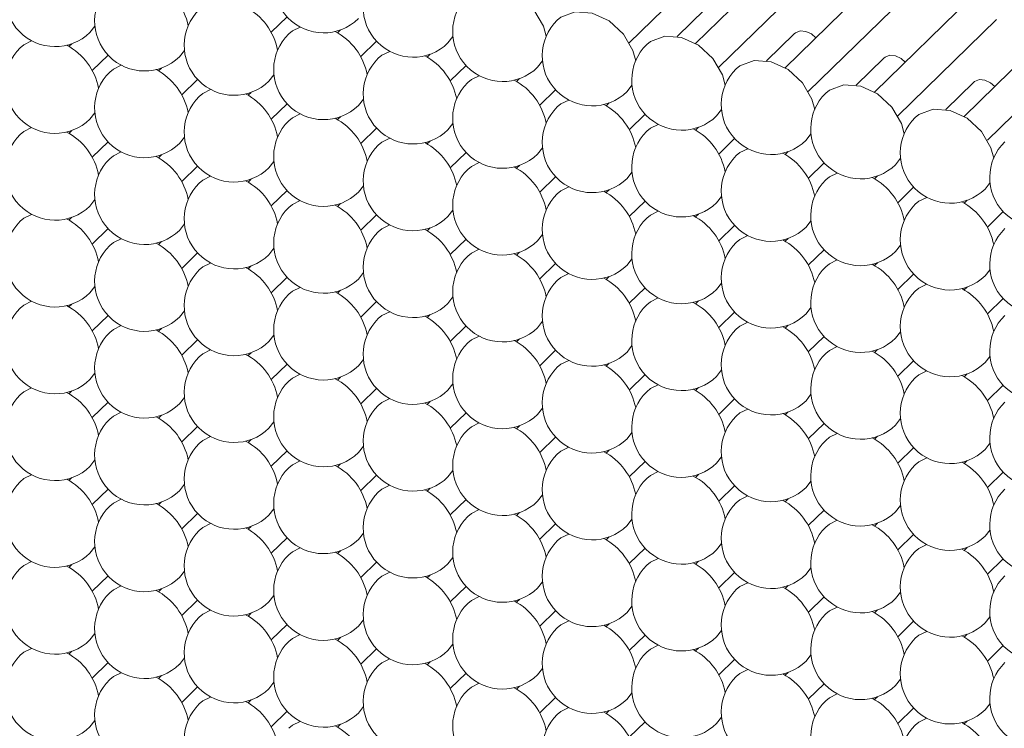
# Model space of a CAD drawing. Units: millimetres. Extents: x 75 to 608, y -392 to 549.
# Drawn here: x 337 to 337, y 15 to 15 of the extents above; entities that cross this region are included whole.
import ezdxf

# ---------------------------------------------------------------- set-up
doc = ezdxf.new("R2010")
doc.units = ezdxf.units.MM
doc.header["$LTSCALE"] = 0.01
doc.layers.add('2', color=3, linetype='Continuous', lineweight=0)

msp = doc.modelspace()

# ---------------------------------------------------------------- linework, layer by layer
at = {"layer": '2'}
for p, q in [((336.8468659086177, 15.14657184090397), (336.8839450363677, 15.18276220630398)), ((336.9088219410677, 15.18257407345398), (336.8717428133177, 15.14638370805397)), ((336.8804738060677, 15.13743793450398), (336.9175529338178, 15.17362829995398)), ((336.9424298384678, 15.17344016705397), (336.9053507107177, 15.13724980165397)), ((336.9140816828677, 15.12830403375396), (336.9511608106677, 15.16449439915397)), ((336.9760377359177, 15.16430626065397), (336.9389586081677, 15.12811589525397)), ((336.8752140642177, 15.15913481000398), (336.8648276385177, 15.14899734005397)), ((336.7124343549677, 15.15053556970398), (336.7183571611678, 15.15631641010397)), ((336.9476895803177, 15.11917012735397), (336.9847687080677, 15.15536049275397)), ((337.0096456127677, 15.15517235985396), (336.9725664849677, 15.11898199445397)), ((336.6443592235677, 15.15049715035397), (336.6462150891177, 15.15290112975397)), ((336.7384347324677, 15.15144269705397), (336.7373112647678, 15.15034615815397)), ((336.9088219410677, 15.15000090920397), (336.8984355153177, 15.13986343930397)), ((336.6376110691177, 15.14627252135396), (336.6364876014677, 15.14517598245398)), ((336.7460422472177, 15.14140166470398), (336.7519650534177, 15.14718250515398)), ((336.7787907746678, 15.14653342230397), (336.7806466460178, 15.14893867735397)), ((336.9812974571677, 15.11003622655397), (337.0183765849177, 15.14622659195398)), ((336.6779671132678, 15.14136324610396), (336.6798229769178, 15.14376722595397)), ((336.6452185786677, 15.13623021320397), (336.6511413848677, 15.14201105360397)), ((336.7720426195677, 15.14230879345398), (336.7709191519177, 15.14121225455396)), ((336.8123986721178, 15.13739951590397), (336.8142545228677, 15.13980477655397)), ((336.9424298384678, 15.14086700280397), (336.9320434127677, 15.13072953290397)), ((336.6712189582178, 15.13713861725397), (336.6700954905177, 15.13604207835397)), ((336.7796501343677, 15.13226776110398), (336.7855729405677, 15.13804860155398)), ((336.6788264678177, 15.12709630905397), (336.6847492740177, 15.13287714945398)), ((336.7115750004177, 15.13222934250398), (336.7134308666177, 15.13463332170397)), ((336.8056505170177, 15.13317488705397), (336.8045270493177, 15.13207834815397)), ((336.9760377359177, 15.13173309640398), (336.9656513102177, 15.12159562650398)), ((336.7048268453177, 15.12800471365397), (336.7037033776177, 15.12690817475396)), ((336.8132580215178, 15.12313385755397), (336.8191808276678, 15.12891469795397)), ((336.8460065489177, 15.12826561510397), (336.8478624202677, 15.13067087015398)), ((336.7451828875677, 15.12309543890397), (336.7470387589177, 15.12549941670397)), ((336.8392584041677, 15.12404098350397), (336.8381349364677, 15.12294444455397)), ((336.6443592235677, 15.11792398610397), (336.6462150891177, 15.12032924275397)), ((336.7124343549677, 15.11796240545397), (336.7183571611678, 15.12374324585397)), ((336.8796144463677, 15.11913170870397), (336.8814703177177, 15.12153696380398)), ((336.7384347324677, 15.11887081005398), (336.7373112647678, 15.11777427115398)), ((336.8468659086177, 15.11399995395398), (336.8527887148177, 15.11978079435397)), ((336.6376110691177, 15.11369935710397), (336.6364876014677, 15.11260281820397)), ((336.7460422472177, 15.10882850045397), (336.7519650534177, 15.11460934085397)), ((336.7787907746678, 15.11396153530397), (336.7806466460178, 15.11636551310397)), ((336.8728662809677, 15.11490708270397), (336.8717428133177, 15.11381054380398)), ((336.6452185786677, 15.10365832620397), (336.6511413848677, 15.10943916660398)), ((336.6779671132678, 15.10879008180397), (336.6798229769178, 15.11119533900397)), ((336.7720426195677, 15.10973690650397), (336.7709191519177, 15.10864036760397)), ((336.8804738060677, 15.10486604755397), (336.8863966122677, 15.11064688795398)), ((336.9132223232177, 15.10999780790397), (336.9150781945677, 15.11240306300397)), ((336.7796501343677, 15.09969459685396), (336.7855729405677, 15.10547543730397)), ((336.8123986721178, 15.10482762890398), (336.8142545228677, 15.10723161230398)), ((336.9064741784177, 15.10577317630397), (336.9053507107177, 15.10467663740397)), ((336.6712189582178, 15.10456545300397), (336.6700954905177, 15.10346891410397)), ((336.7115750004177, 15.09965617825397), (336.7134308666177, 15.10206143470397)), ((336.9468302206177, 15.10086390150397), (336.9486860919677, 15.10326915660397)), ((336.6788264678177, 15.09452442205396), (336.6847492740177, 15.10030526245397)), ((336.8056505170177, 15.10060300010397), (336.8045270493177, 15.09950646120397)), ((336.8460065489177, 15.09569372810397), (336.8478624202677, 15.09809770590397)), ((336.9140816828677, 15.09573214675397), (336.9200044890678, 15.10151298715397)), ((336.7048268453177, 15.09543154940397), (336.7037033776177, 15.09433501050397)), ((336.8132580215178, 15.09056069325398), (336.8191808276678, 15.09634153370398)), ((336.9400820758177, 15.09663926990397), (336.9389586081677, 15.09554273100397)), ((336.7124343549677, 15.08539051845398), (336.7183571611678, 15.09117135890398)), ((336.7451828875677, 15.09052227465396), (336.7470387589177, 15.09292752970397)), ((336.8392584041677, 15.09146909650397), (336.8381349364677, 15.09037255760397)), ((336.9476895803177, 15.08659824035398), (336.9536123865178, 15.09237908080397)), ((336.9804381180677, 15.09172999515397), (336.9822939688178, 15.09413525580398)), ((336.6443592235677, 15.08535209915397), (336.6462150891177, 15.08775735580397)), ((336.8468659086177, 15.08142678970397), (336.8527887148177, 15.08720763010398)), ((336.8796144463677, 15.08655982175397), (336.8814703177177, 15.08896379950397)), ((336.9736899526678, 15.08750536910397), (336.9725664849677, 15.08640883020396)), ((336.7384347324677, 15.08629764580397), (336.7373112647678, 15.08520110690397)), ((336.7787907746678, 15.08138837105398), (336.7806466460178, 15.08379362610397)), ((336.9812974571677, 15.07746433955397), (336.9872202633677, 15.08324518000397)), ((336.6376110691177, 15.08112747015397), (336.6364876014677, 15.08003093125397)), ((336.7460422472177, 15.07625661345396), (336.7519650534177, 15.08203745390396)), ((336.8728662809677, 15.08233519570398), (336.8717428133177, 15.08123865680398)), ((336.9132223232177, 15.07742592095397), (336.9150781945677, 15.07982989870398)), ((336.6452185786677, 15.07108516195397), (336.6511413848677, 15.07686600235397)), ((336.6779671132678, 15.07621819485396), (336.6798229769178, 15.07862345200397)), ((336.7720426195677, 15.07716374220398), (336.7709191519177, 15.07606720330396)), ((336.8804738060677, 15.07229288330397), (336.8863966122677, 15.07807372370397)), ((336.7796501343677, 15.06712270990397), (336.7855729405677, 15.07290355030398)), ((336.8123986721178, 15.07225446465397), (336.8142545228677, 15.07465972530397)), ((336.9064741784177, 15.07320128930397), (336.9053507107177, 15.07210475040397)), ((336.6712189582178, 15.07199356600397), (336.6700954905177, 15.07089702710397)), ((336.7115750004177, 15.06708429125398), (336.7134308666177, 15.06948954770397)), ((336.9140816828677, 15.06315898250396), (336.9200044890678, 15.06893982290397)), ((336.9468302206177, 15.06829201455398), (336.9486860919677, 15.07069599235398)), ((336.6788264678177, 15.06195125780397), (336.6847492740177, 15.06773209820398)), ((336.8056505170177, 15.06802983585398), (336.8045270493177, 15.06693329695396)), ((336.8460065489177, 15.06312056385397), (336.8478624202677, 15.06552581895397)), ((336.7048268453177, 15.06285966245397), (336.7037033776177, 15.06176312350397)), ((336.8132580215178, 15.05798880630397), (336.8191808276678, 15.06376964670397)), ((336.9400820758177, 15.06406738290397), (336.9389586081677, 15.06297084400397)), ((336.9804381180677, 15.05915810815397), (336.9822939688178, 15.06156209155397)), ((336.7124343549677, 15.05281735420397), (336.7183571611678, 15.05859819460397)), ((336.7451828875677, 15.05795038765397), (336.7470387589177, 15.06035564275398)), ((336.8392584041677, 15.05889593225398), (336.8381349364677, 15.05779939335397)), ((336.9476895803177, 15.05402507610397), (336.9536123865178, 15.05980591650398)), ((336.6443592235677, 15.05278021215396), (336.6462150891177, 15.05518419150397)), ((336.7384347324677, 15.05372575885397), (336.7373112647678, 15.05262921995397)), ((336.8468659086177, 15.04885490270397), (336.8527887148177, 15.05463574310397)), ((336.8796144463677, 15.05398665745398), (336.8814703177177, 15.05639191255398)), ((336.9736899526678, 15.05493348215397), (336.9725664849677, 15.05383694320398)), ((336.7787907746678, 15.04881648405397), (336.7806466460178, 15.05122173915397)), ((336.9812974571677, 15.04489117530397), (336.9872202633677, 15.05067201570397)), ((336.6376110691177, 15.04855558315397), (336.6364876014677, 15.04745904425397)), ((336.7460422472177, 15.04368344920397), (336.7519650534177, 15.04946428965397)), ((336.8728662809677, 15.04976203145397), (336.8717428133177, 15.04866549255398)), ((336.9132223232177, 15.04485275670397), (336.9150781945677, 15.04725801175397)), ((336.6452185786677, 15.03851327495397), (336.6511413848677, 15.04429411540397)), ((336.6779671132678, 15.04364630785398), (336.6798229769178, 15.04605028775397)), ((336.7720426195677, 15.04459185525397), (336.7709191519177, 15.04349531635397)), ((336.8804738060677, 15.03972099630397), (336.8863966122677, 15.04550183670398)), ((336.6712189582178, 15.03942167905397), (336.6700954905177, 15.03832514015397)), ((336.7796501343677, 15.03454954560397), (336.7855729405677, 15.04033038605397)), ((336.8123986721178, 15.03968257770397), (336.8142545228677, 15.04208783835396)), ((336.9064741784177, 15.04062812505397), (336.9053507107177, 15.03953158615397)), ((336.7115750004177, 15.03451240425397), (336.7134308666177, 15.03691638345397)), ((336.8056505170177, 15.03545794885397), (336.8045270493177, 15.03436140995397)), ((336.9140816828677, 15.03058709550398), (336.9200044890678, 15.03636793595398)), ((336.9468302206177, 15.03571885030397), (336.9486860919677, 15.03812410535397)), ((336.6788264678177, 15.02937937080397), (336.6847492740177, 15.03516021125397)), ((336.8460065489177, 15.03054867690398), (336.8478624202677, 15.03295393195397)), ((336.9400820758177, 15.03149421865398), (336.9389586081677, 15.03039767975397)), ((336.7048268453177, 15.03028777545397), (336.7037033776177, 15.02919123655397)), ((336.7451828875677, 15.02537850070397), (336.7470387589177, 15.02778247845397)), ((336.8132580215178, 15.02541564205397), (336.8191808276678, 15.03119648245398)), ((336.9804381180677, 15.02658494390397), (336.9822939688178, 15.02899020455398)), ((336.7124343549677, 15.02024546725397), (336.7183571611678, 15.02602630765396)), ((336.8392584041677, 15.02632404525397), (336.8381349364677, 15.02522750635397)), ((336.9476895803177, 15.02145318910397), (336.9536123865178, 15.02723402955397)), ((336.6443592235677, 15.02020704790397), (336.6462150891177, 15.02261230455397)), ((336.7384347324677, 15.02115387185397), (336.7373112647678, 15.02005733295397)), ((336.8468659086177, 15.01628173845397), (336.8527887148177, 15.02206257885398)), ((336.8796144463677, 15.02141477050397), (336.8814703177177, 15.02382002555397)), ((336.9736899526678, 15.02236031785397), (336.9725664849677, 15.02126377895397)), ((336.7460422472177, 15.01111156225397), (336.7519650534177, 15.01689240265397)), ((336.7787907746678, 15.01624459710398), (336.7806466460178, 15.01864857490396)), ((336.8728662809677, 15.01719014445398), (336.8717428133177, 15.01609360555398)), ((336.9812974571677, 15.01231928835396), (336.9872202633677, 15.01810012875397)), ((336.6376110691177, 15.01598241890397), (336.6364876014677, 15.01488588000397)), ((336.6779671132678, 15.01107314360397), (336.6798229769178, 15.01347840075397)), ((336.9132223232177, 15.01228086970397), (336.9150781945677, 15.01468612475396)), ((336.6452185786677, 15.00594138800398), (336.6511413848677, 15.01172222840397)), ((336.7720426195677, 15.01201996825397), (336.7709191519177, 15.01092342935397)), ((336.8123986721178, 15.00711069070397), (336.8142545228677, 15.00951467410397)), ((336.8804738060677, 15.00714783205397), (336.8863966122677, 15.01292867245397)), ((336.6712189582178, 15.00684851480398), (336.6700954905177, 15.00575197590398)), ((336.7796501343677, 15.00197765865397), (336.7855729405677, 15.00775849905396)), ((336.9064741784177, 15.00805623805397), (336.9053507107177, 15.00695969915397)), ((336.6788264678177, 14.99680748385397), (336.6847492740177, 15.00258832425398)), ((336.7115750004177, 15.00193924000398), (336.7134308666177, 15.00434449650398)), ((336.8056505170177, 15.00288606185397), (336.8045270493177, 15.00178952295397)), ((336.9140816828677, 14.99801393125396), (336.9200044890678, 15.00379477165397)), ((336.9468302206177, 15.00314696330398), (336.9486860919677, 15.00555221835397)), ((336.8132580215178, 14.99284375505397), (336.8191808276678, 14.99862459545398)), ((336.8460065489177, 14.99797678990397), (336.8478624202677, 15.00038076770397)), ((336.9400820758177, 14.99892233170397), (336.9389586081677, 14.99782579280397)), ((336.7048268453177, 14.99771461120397), (336.7037033776177, 14.99661807230397)), ((336.7451828875677, 14.99280533640398), (336.7470387589177, 14.99521059150398)), ((336.9476895803177, 14.98888002485397), (336.9536123865178, 14.99466086530397)), ((336.9804381180677, 14.99401305690397), (336.9822939688178, 14.99641831760397)), ((336.7124343549677, 14.98767358025397), (336.7183571611678, 14.99345442065398)), ((336.8392584041677, 14.99375215830396), (336.8381349364677, 14.99265561940398)), ((336.8796144463677, 14.98884288350398), (336.8814703177177, 14.99124686130398)), ((336.6443592235677, 14.98763516090396), (336.6462150891177, 14.99003914030398)), ((336.7384347324677, 14.98858070760397), (336.7373112647678, 14.98748416870397)), ((336.8468659086177, 14.98370985145397), (336.8527887148177, 14.98949069190397)), ((336.9736899526678, 14.98978843090397), (336.9725664849677, 14.98869189200397)), ((336.6376110691177, 14.98341053190397), (336.6364876014677, 14.98231399300397)), ((336.7460422472177, 14.97853967525397), (336.7519650534177, 14.98432051565398)), ((336.7787907746678, 14.98367143285397), (336.7806466460178, 14.98607668790397)), ((336.8728662809677, 14.98461825750397), (336.8717428133177, 14.98352171860397)), ((336.9812974571677, 14.97974612405397), (336.9872202633677, 14.98552696450398)), ((336.6779671132678, 14.97850125665397), (336.6798229769178, 14.98090523650397)), ((336.8804738060677, 14.97457594505397), (336.8863966122677, 14.98035678550397)), ((336.9132223232177, 14.97970898270397), (336.9150781945677, 14.98211296050397)), ((336.6452185786677, 14.97336822370397), (336.6511413848677, 14.97914906415397)), ((336.7720426195677, 14.97944680400397), (336.7709191519177, 14.97835026510397)), ((336.8123986721178, 14.97453752645397), (336.8142545228677, 14.97694278710397)), ((336.6712189582178, 14.97427662780397), (336.6700954905177, 14.97318008890397)), ((336.7796501343677, 14.96940577165397), (336.7855729405677, 14.97518661210397)), ((336.9064741784177, 14.97548435110397), (336.9053507107177, 14.97438781220397)), ((336.9468302206177, 14.97057507635397), (336.9486860919677, 14.97297905410397)), ((336.6788264678177, 14.96423431960397), (336.6847492740177, 14.97001516000397)), ((336.7115750004177, 14.96936735305397), (336.7134308666177, 14.97177133220397)), ((336.8056505170177, 14.97031289760397), (336.8045270493177, 14.96921635870397)), ((336.9140816828677, 14.96544204425398), (336.9200044890678, 14.97122288470398)), ((336.7048268453177, 14.96514272420397), (336.7037033776177, 14.96404618530397)), ((336.8132580215178, 14.96027186805397), (336.8191808276678, 14.96605270850397)), ((336.8460065489177, 14.96540362565398), (336.8478624202677, 14.96780888070397)), ((336.9400820758177, 14.96635044470398), (336.9389586081677, 14.96525390580398)), ((336.7451828875677, 14.96023344945397), (336.7470387589177, 14.96263742725397)), ((336.9476895803177, 14.95630813790397), (336.9536123865178, 14.96208897830397)), ((336.9804381180677, 14.96144116995397), (336.9822939688178, 14.96384515330396)), ((336.7124343549677, 14.95510041600397), (336.7183571611678, 14.96088125640397)), ((336.8392584041677, 14.96117899400397), (336.8381349364677, 14.96008245510397)), ((336.8796144463677, 14.95626971925397), (336.8814703177177, 14.95867497430397)), ((336.6443592235677, 14.95506327395397), (336.6462150891177, 14.95746725330397)), ((336.7384347324677, 14.95600882060397), (336.7373112647678, 14.95491228170397)), ((336.8468659086177, 14.95113796450397), (336.8527887148177, 14.95691880490396)), ((336.9736899526678, 14.95721654390397), (336.9725664849677, 14.95612000500397)), ((336.6376110691177, 14.95083864495398), (336.6364876014677, 14.94974210605398)), ((336.7460422472177, 14.94596651100397), (336.7519650534177, 14.95174735140397)), ((336.7787907746678, 14.95109954585398), (336.7806466460178, 14.95350352365396)), ((336.8728662809677, 14.95204509325397), (336.8717428133177, 14.95094855430398)), ((336.9812974571677, 14.94717423710397), (336.9872202633677, 14.95295507750397)), ((336.6452185786677, 14.94079633675398), (336.6511413848677, 14.94657717715397)), ((336.6779671132678, 14.94592936965397), (336.6798229769178, 14.94833334955398)), ((336.7720426195677, 14.94687491700397), (336.7709191519177, 14.94577837810397)), ((336.8804738060677, 14.94200405810398), (336.8863966122677, 14.94778489850397)), ((336.9132223232177, 14.94713581845397), (336.9150781945677, 14.94954107355397)), ((336.8123986721178, 14.94196563945397), (336.8142545228677, 14.94436962285397)), ((336.9064741784177, 14.94291118685398), (336.9053507107177, 14.94181464795398)), ((336.6712189582178, 14.94170474080397), (336.6700954905177, 14.94060820190397)), ((336.7115750004177, 14.93679546605397), (336.7134308666177, 14.93919944525398)), ((336.7796501343677, 14.93683260740397), (336.7855729405677, 14.94261344780396)), ((336.9468302206177, 14.93800191205396), (336.9486860919677, 14.94040716715396)), ((336.6788264678177, 14.93166243260397), (336.6847492740177, 14.93744327300396)), ((336.8056505170177, 14.93774101065397), (336.8045270493177, 14.93664447175397)), ((336.9140816828677, 14.93287015730397), (336.9200044890678, 14.93865099770397)), ((336.7048268453177, 14.93257083725398), (336.7037033776177, 14.93147429835398)), ((336.8132580215178, 14.92769870380397), (336.8191808276678, 14.93347954425397)), ((336.8460065489177, 14.93283173865397), (336.8478624202677, 14.93523571645397)), ((336.9400820758177, 14.93377728045397), (336.9389586081677, 14.93268074155397)), ((336.7124343549677, 14.92252852900397), (336.7183571611678, 14.92830936945397)), ((336.7451828875677, 14.92766156245398), (336.7470387589177, 14.93006554025398)), ((336.8392584041677, 14.92860710705396), (336.8381349364677, 14.92751056815398)), ((336.9476895803177, 14.92373625090397), (336.9536123865178, 14.92951709130396)), ((336.9804381180677, 14.92886800570398), (336.9822939688178, 14.93127326635397)), ((336.6443592235677, 14.92249010970397), (336.6462150891177, 14.92489536630397)), ((336.8468659086177, 14.91856480020397), (336.8527887148177, 14.92434564065397)), ((336.8796144463677, 14.92369783230397), (336.8814703177177, 14.92610181005396)), ((336.9736899526678, 14.92464337965397), (336.9725664849677, 14.92354684075397)), ((336.7384347324677, 14.92343693365397), (336.7373112647678, 14.92234039475397)), ((336.7787907746678, 14.91852765885398), (336.7806466460178, 14.92093163665398)), ((336.6376110691177, 14.91826548070397), (336.6364876014677, 14.91716894180398)), ((336.7460422472177, 14.91339462400397), (336.7519650534177, 14.91917546445397)), ((336.8728662809677, 14.91947320625397), (336.8717428133177, 14.91837666735397)), ((336.9132223232177, 14.91456393150398), (336.9150781945677, 14.91696790925397)), ((336.9812974571677, 14.91460235010398), (336.9872202633677, 14.92038319055398)), ((336.6452185786677, 14.90822444975397), (336.6511413848677, 14.91400529020397)), ((336.6779671132678, 14.91335620540397), (336.6798229769178, 14.91576146255397)), ((336.7720426195677, 14.91430303005397), (336.7709191519177, 14.91320649115397)), ((336.8804738060677, 14.90943089385397), (336.8863966122677, 14.91521173425397)), ((336.7796501343677, 14.90426072045398), (336.7855729405677, 14.91004156085397)), ((336.8123986721178, 14.90939375250397), (336.8142545228677, 14.91179773585397)), ((336.9064741784177, 14.91033929985397), (336.9053507107177, 14.90924276095397)), ((336.6712189582178, 14.90913157655397), (336.6700954905177, 14.90803503765397)), ((336.7115750004177, 14.90422230180397), (336.7134308666177, 14.90662755825397)), ((336.9140816828677, 14.90029699305397), (336.9200044890678, 14.90607783345398)), ((336.9468302206177, 14.90543002510397), (336.9486860919677, 14.90783400290397)), ((336.6788264678177, 14.89909054560397), (336.6847492740177, 14.90487138605397)), ((336.8056505170177, 14.90516912365398), (336.8045270493177, 14.90407258475398)), ((336.8460065489177, 14.90025985170398), (336.8478624202677, 14.90266382945397)), ((336.7048268453177, 14.89999767295397), (336.7037033776177, 14.89890113405397)), ((336.8132580215178, 14.89512681685397), (336.8191808276678, 14.90090765725397)), ((336.9400820758177, 14.90120539345396), (336.9389586081677, 14.90010885455398)), ((336.9804381180677, 14.89629611870397), (336.9822939688178, 14.89870010210397)), ((336.7124343549677, 14.88995664205397), (336.7183571611678, 14.89573748245397)), ((336.7451828875677, 14.89508839820397), (336.7470387589177, 14.89749365325397)), ((336.8392584041677, 14.89603522005397), (336.8381349364677, 14.89493868115397)), ((336.9476895803177, 14.89116308665398), (336.9536123865178, 14.89694392705397)), ((336.6443592235677, 14.88991822270397), (336.6462150891177, 14.89232220205398)), ((336.8468659086177, 14.88599291325397), (336.8527887148177, 14.89177375365396)), ((336.8796144463677, 14.89112594530397), (336.8814703177177, 14.89352992310397)), ((336.9736899526678, 14.89207149265397), (336.9725664849677, 14.89097495375397)), ((336.7384347324677, 14.89086376940396), (336.7373112647678, 14.88976723050398))]:
    msp.add_line(p, q, dxfattribs=at)
at = {"layer": '2', "flags": 128}
for points in [[(336.8156574739677, 15.14902606660397), (336.8146227483677, 15.15280447225398), (336.8110280298177, 15.15899529185397), (336.8056481835678, 15.16394183535397), (336.7993022035677, 15.16689016985397), (336.7929562235677, 15.16739123815397), (336.7875763670178, 15.16536895125397), (336.7862057350177, 15.16423554795396)], [(336.8492653714177, 15.13989216025398), (336.8482306458177, 15.14367056585397), (336.8446359272177, 15.14986138545397), (336.8392560706677, 15.15480793180397), (336.8329100804177, 15.15775626905398), (336.8265641106677, 15.15825733455397), (336.8211842541677, 15.15623504770397), (336.8198136324178, 15.15510164160398)], [(336.7232885744178, 15.15252733775397), (336.7203605876177, 15.15106487290397), (336.7189899607678, 15.14993146815397)], [(336.9168843951177, 15.14850710115397), (336.9153027675177, 15.14990257645397), (336.9131874374177, 15.15088620705397), (336.9110721073178, 15.15105237920397), (336.9092788355678, 15.15037870560397), (336.9088219410677, 15.15000090920397)], [(336.6224649117677, 15.14735716190397), (336.6195369197677, 15.14589342115397), (336.6181662929177, 15.14476129370398)], [(336.8828732482177, 15.13075825945397), (336.8818385226177, 15.13453666505397), (336.8782438246677, 15.14072747905396), (336.8728639475177, 15.14567403100396), (336.8665179778177, 15.14862236265397), (336.8601720081177, 15.14912342815397), (336.8547921310177, 15.14710114690398), (336.8534215092677, 15.14596774080397)], [(336.7568964615677, 15.14339343415396), (336.7539684696177, 15.14193097070397), (336.7525978478677, 15.14079756460397)], [(336.9164811456677, 15.12162435305397), (336.9154464200677, 15.12540275865398), (336.9118517014678, 15.13159357825397), (336.9064718449678, 15.13654012460397), (336.9001258752677, 15.13948845630397), (336.8937798849677, 15.13998952735398), (336.8884000284178, 15.13796724050397), (336.8870294067177, 15.13683383440397)], [(336.9504922719677, 15.13937320035397), (336.9489106443677, 15.14076867565397), (336.9467953348677, 15.14175230065398), (336.9446800047677, 15.14191847285397), (336.9428867123677, 15.14124480485397), (336.9424298384678, 15.14086700280397)], [(336.6560728001677, 15.13822325795397), (336.6531448082177, 15.13675951720397), (336.6517741813177, 15.13562738980397)], [(336.7905043589677, 15.13425952775397), (336.7875763670178, 15.13279706430397), (336.7862057350177, 15.13166366100397)], [(336.9841001693677, 15.13023929400397), (336.9825185418177, 15.13163476925398), (336.9804032117178, 15.13261839985397), (336.9782878816177, 15.13278457205396), (336.9764946098177, 15.13211089845397), (336.9760377359177, 15.13173309640398)], [(336.6896806873177, 15.12908935435397), (336.6867526953178, 15.12762561360397), (336.6853820684677, 15.12649348620397)], [(336.9500890224678, 15.11249045225397), (336.9490542968678, 15.11626885790398), (336.9454595989178, 15.12245967190397), (336.9400797423677, 15.12740621820397), (336.9337337520677, 15.13035455550397), (336.9273877823678, 15.13085562100397), (336.9220079258677, 15.12883333410397), (336.9206372835177, 15.12769993360396)], [(336.8241122461177, 15.12512562415397), (336.8211842541677, 15.12366316070397), (336.8198136324178, 15.12252975460397)], [(336.9836969405177, 15.10335654025397), (336.9826621943178, 15.10713495150397), (336.9790674757677, 15.11332577110397), (336.9736876192177, 15.11827231740396), (336.9673416495177, 15.12122064910398), (336.9609956592177, 15.12172172020396), (336.9556158026677, 15.11969943330396), (336.9542451809677, 15.11856602720397)], [(336.7232885744178, 15.11995545075398), (336.7203605876177, 15.11849170860397), (336.7189899607678, 15.11735958120397)], [(336.6224649117677, 15.11478527490397), (336.6195369197677, 15.11332153415397), (336.6181662929177, 15.11218812945397)], [(336.8577201229677, 15.11599172335397), (336.8547921310177, 15.11452925990397), (336.8534215092677, 15.11339585380396)], [(336.7568964615677, 15.11082154715398), (336.7539684696177, 15.10935780645397), (336.7525978478677, 15.10822567760397)], [(336.6560728001677, 15.10565137095396), (336.6531448082177, 15.10418763020397), (336.6517741813177, 15.10305422550397)], [(336.8913280203677, 15.10685781700397), (336.8884000284178, 15.10539535350397), (336.8870294067177, 15.10426194740397)], [(336.7905043589677, 15.10168764080397), (336.7875763670178, 15.10022390005398), (336.7862057350177, 15.09909177400397)], [(336.6896806873177, 15.09651746735396), (336.6867526953178, 15.09505372665397), (336.6853820684677, 15.09392032195397)], [(336.9249359178177, 15.09772391060397), (336.9220079258677, 15.09626144715396), (336.9206372835177, 15.09512804660397)], [(336.8241122461177, 15.09255373720397), (336.8211842541677, 15.09108999645397), (336.8198136324178, 15.08995786760397)], [(336.7232885744178, 15.08738356380397), (336.7203605876177, 15.08591982165397), (336.7189899607678, 15.08478641695397)], [(336.9585437946677, 15.08859000980397), (336.9556158026677, 15.08712754635397), (336.9542451809677, 15.08599414025397)], [(336.8577201229677, 15.08341983640398), (336.8547921310177, 15.08195609565398), (336.8534215092677, 15.08082396680398)], [(336.6224649117677, 15.08221211065397), (336.6195369197677, 15.08074964720397), (336.6181662929177, 15.07961624250397)], [(336.7568964615677, 15.07824966020397), (336.7539684696177, 15.07678591945397), (336.7525978478677, 15.07565251335397)], [(336.6560728001677, 15.07307820670397), (336.6531448082177, 15.07161574325397), (336.6517741813177, 15.07048233855397)], [(336.8913280203677, 15.07428593000397), (336.8884000284178, 15.07282218925397), (336.8870294067177, 15.07169006045397)], [(336.7905043589677, 15.06911575380397), (336.7875763670178, 15.06765201305397), (336.7862057350177, 15.06651860975397)], [(336.9249359178177, 15.06515202360397), (336.9220079258677, 15.06368828285397), (336.9206372835177, 15.06255615965397)], [(336.6896806873177, 15.06394430310397), (336.6867526953178, 15.06248183965397), (336.6853820684677, 15.06134843495397)], [(336.8241122461177, 15.05998185020397), (336.8211842541677, 15.05851810945397), (336.8198136324178, 15.05738470335397)], [(336.7232885744178, 15.05481039950398), (336.7203605876177, 15.05334793465397), (336.7189899607678, 15.05221452995397)], [(336.9585437946677, 15.05601812280398), (336.9556158026677, 15.05455438205396), (336.9542451809677, 15.05342225325397)], [(336.8577201229677, 15.05084794940397), (336.8547921310177, 15.04938420865398), (336.8534215092677, 15.04825080255397)], [(336.6224649117677, 15.04964022365397), (336.6195369197677, 15.04817648295398), (336.6181662929177, 15.04704307820397)], [(336.7568964615677, 15.04567649595397), (336.7539684696177, 15.04421403245398), (336.7525978478677, 15.04308062635397)], [(336.6560728001677, 15.04050631975397), (336.6531448082177, 15.03904257900398), (336.6517741813177, 15.03790917430398)], [(336.8913280203677, 15.04171404300398), (336.8884000284178, 15.04025030230397), (336.8870294067177, 15.03911689615397)], [(336.7905043589677, 15.03654258955397), (336.7875763670178, 15.03508012610398), (336.7862057350177, 15.03394672275397)], [(336.9249359178177, 15.03258013665398), (336.9220079258677, 15.03111639590396), (336.9206372835177, 15.02998299540397)], [(336.6896806873177, 15.03137241615397), (336.6867526953178, 15.02990867540397), (336.6853820684677, 15.02877527070397)], [(336.8241122461177, 15.02740868595397), (336.8211842541677, 15.02594622250398), (336.8198136324178, 15.02481281640398)], [(336.7232885744178, 15.02223851255397), (336.7203605876177, 15.02077477040397), (336.7189899607678, 15.01964136570398)], [(336.9585437946677, 15.02344623585397), (336.9556158026677, 15.02198249510397), (336.9542451809677, 15.02084908900397)], [(336.6224649117677, 15.01706833670397), (336.6195369197677, 15.01560459595397), (336.6181662929177, 15.01447119125397)], [(336.8577201229677, 15.01827478515398), (336.8547921310177, 15.01681232170397), (336.8534215092677, 15.01567891560397)], [(336.7568964615677, 15.01310460895397), (336.7539684696177, 15.01164086820397), (336.7525978478677, 15.01050746210397)], [(336.6560728001677, 15.00793443275397), (336.6531448082177, 15.00647069200397), (336.6517741813177, 15.00533728730397)], [(336.8913280203677, 15.00914087875397), (336.8884000284178, 15.00767841530397), (336.8870294067177, 15.00654500920398)], [(336.7905043589677, 15.00397070255397), (336.7875763670178, 15.00250696180397), (336.7862057350177, 15.00137355850397)], [(336.6896806873177, 14.99880052915397), (336.6867526953178, 14.99733678840397), (336.6853820684677, 14.99620338370397)], [(336.9249359178177, 15.00000697235397), (336.9220079258677, 14.99854450890398), (336.9206372835177, 14.99741110840397)], [(336.8241122461177, 14.99483679895397), (336.8211842541677, 14.99337305825397), (336.8198136324178, 14.99223965210398)], [(336.9585437946677, 14.99087307160397), (336.9556158026677, 14.98941060810397), (336.9542451809677, 14.98827720200397)], [(336.7232885744178, 14.98966662555397), (336.7203605876177, 14.98820288340397), (336.7189899607678, 14.98706947870397)], [(336.6224649117677, 14.98449517245398), (336.6195369197677, 14.98303270895397), (336.6181662929177, 14.98189930425397)], [(336.8577201229677, 14.98570289815397), (336.8547921310177, 14.98423915745397), (336.8534215092677, 14.98310575135397)], [(336.7568964615677, 14.98053272195396), (336.7539684696177, 14.97906898125397), (336.7525978478677, 14.97793557515398)], [(336.8913280203677, 14.97656899180397), (336.8884000284178, 14.97510525105398), (336.8870294067177, 14.97397184495397)], [(336.6560728001677, 14.97536126850397), (336.6531448082177, 14.97389880505398), (336.6517741813177, 14.97276540030397)], [(336.7905043589677, 14.97139881560398), (336.7875763670178, 14.96993507485396), (336.7862057350177, 14.96880167155398)], [(336.6896806873177, 14.96622736490397), (336.6867526953178, 14.96476490145398), (336.6853820684677, 14.96363149675398)], [(336.9249359178177, 14.96743508540398), (336.9220079258677, 14.96597134465397), (336.9206372835177, 14.96483794415397)], [(336.8241122461177, 14.96226491200397), (336.8211842541677, 14.96080117125398), (336.8198136324178, 14.95966776515397)], [(336.9585437946677, 14.95830118460397), (336.9556158026677, 14.95683744385397), (336.9542451809677, 14.95570403775397)], [(336.7232885744178, 14.95709346130397), (336.7203605876177, 14.95563099645398), (336.7189899607678, 14.95449759175396)], [(336.6224649117677, 14.95192328545397), (336.6195369197677, 14.95045954470397), (336.6181662929177, 14.94932614000398)], [(336.8577201229677, 14.95313101120398), (336.8547921310177, 14.95166727045397), (336.8534215092677, 14.95053386435397)], [(336.7568964615677, 14.94795955770397), (336.7539684696177, 14.94649709425397), (336.7525978478677, 14.94536368815398)], [(336.6560728001677, 14.94278938150397), (336.6531448082177, 14.94132564075397), (336.6517741813177, 14.94019223605397)], [(336.8913280203677, 14.94399710480397), (336.8884000284178, 14.94253336405397), (336.8870294067177, 14.94139995795398)], [(336.7905043589677, 14.93882565130397), (336.7875763670178, 14.93736318785398), (336.7862057350177, 14.93622978455397)], [(336.6896806873177, 14.93365547790397), (336.6867526953178, 14.93219173720396), (336.6853820684677, 14.93105833245397)], [(336.9249359178177, 14.93486319840397), (336.9220079258677, 14.93339945765398), (336.9206372835177, 14.93226605715397)], [(336.8241122461177, 14.92969174775398), (336.8211842541677, 14.92822928425397), (336.8198136324178, 14.92709587815398)], [(336.7232885744178, 14.92452157435397), (336.7203605876177, 14.92305783220397), (336.7189899607678, 14.92192442750397)], [(336.9585437946677, 14.92572929760397), (336.9556158026677, 14.92426555690398), (336.9542451809677, 14.92313215075397)], [(336.6224649117677, 14.91935012120398), (336.6195369197677, 14.91788765775398), (336.6181662929177, 14.91675425305397)], [(336.8577201229677, 14.92055784695397), (336.8547921310177, 14.91909538345398), (336.8534215092677, 14.91796197735397)], [(336.7568964615677, 14.91538767075397), (336.7539684696177, 14.91392393000397), (336.7525978478677, 14.91279052390398)], [(336.6560728001677, 14.91021621725397), (336.6531448082177, 14.90875375380396), (336.6517741813177, 14.90762034910396)], [(336.8913280203677, 14.91142394055397), (336.8884000284178, 14.90996147710398), (336.8870294067177, 14.90882807100397)], [(336.7905043589677, 14.90625376435396), (336.7875763670178, 14.90479002360397), (336.7862057350177, 14.90365662030398)], [(336.9249359178177, 14.90229003415398), (336.9220079258677, 14.90082757070397), (336.9206372835177, 14.89969417020397)], [(336.6896806873177, 14.90108231365397), (336.6867526953178, 14.89961985020398), (336.6853820684677, 14.89848644550396)], [(336.8241122461177, 14.89711986075397), (336.8211842541677, 14.89565612000398), (336.8198136324178, 14.89452271390397)], [(336.7232885744178, 14.89194841005397), (336.7203605876177, 14.89048594520396), (336.7189899607678, 14.88935254050396)], [(336.9585437946677, 14.89315613335397), (336.9556158026677, 14.89169366990397), (336.9542451809677, 14.89056026380398)]]:
    msp.add_lwpolyline(points, dxfattribs=at)
at = {"layer": '2'}
for centre, radius, start, end in [((336.7320863687677, 15.16908557345397), 0.01875000000000145, 134.3050336189926, 314.3050336189926), ((336.6312627028677, 15.16391492805397), 0.01875000000000145, 134.3050336189926, 314.3050336189926), ((336.7656942573677, 15.15995166945397), 0.0187499999999989, 134.3050336189926, 314.3050336189926), ((336.6583491797177, 15.14848137015397), 0.02331675700266865, 11.14867756260061, 62.23429387240537), ((336.6648705915177, 15.15478102405397), 0.0187500000000039, 134.3050336189926, 314.3050336189926), ((336.7993021460177, 15.15081776545397), 0.01874999999999895, 134.3050336189926, 314.3050336189926), ((336.6984784801177, 15.14564712005397), 0.0187499999999989, 134.3050336189926, 314.3050336189926), ((336.6919570435678, 15.13934744230397), 0.0233167893312242, 11.14871919060013, 62.23427100529871), ((336.8329100346177, 15.14168386145397), 0.01875000000000135, 134.3050336189926, 314.3050336189926), ((336.7320863687677, 15.13651321605397), 0.0187500000000039, 134.3050336189926, 314.3050336189926), ((336.7255649468677, 15.13021355245397), 0.02331677080990335, 11.14869377669923, 62.23427765839723), ((336.6312627028677, 15.13134257060396), 0.0187500000000039, 134.3050336189926, 314.3050336189926), ((336.6247488675677, 15.12504775265397), 0.0233082347784845, 11.13866718490101, 62.24431187169579), ((336.8665179232677, 15.13254995750397), 0.01874999999999895, 134.3050336189926, 314.3050336189926), ((336.7656942573677, 15.12737931205398), 0.0187499999999989, 134.3050336189926, 314.3050336189926), ((336.7591728340177, 15.12107964885398), 0.02331677080988525, 11.14869377659954, 62.23427765839723), ((336.6648705915177, 15.12220866660397), 0.01875000000000135, 134.3050336189926, 314.3050336189926), ((336.6583567733177, 15.11591386425397), 0.02330821298339535, 11.13864008220011, 62.24433135279528), ((336.9001258118677, 15.12341605350397), 0.01874999999999895, 134.3050336189926, 314.3050336189926), ((336.7993021460177, 15.11824540805397), 0.0187500000000039, 134.3050336189926, 314.3050336189926), ((336.7927807279177, 15.11194575030397), 0.02331676315879425, 11.14868479180022, 62.23428664319291), ((336.9337337005177, 15.11428214950398), 0.01875000000000135, 134.3050336189926, 314.3050336189926), ((336.6984784801177, 15.11307476260397), 0.0187499999999989, 134.3050336189926, 314.3050336189926), ((336.6919646371678, 15.10677993640397), 0.0233082453007149, 11.13868172540102, 62.24430847039638), ((336.8329100346177, 15.10911150405397), 0.01875000000000135, 134.3050336189926, 314.3050336189926), ((336.8263886008177, 15.10281182565397), 0.0233167907730945, 11.1487172197002, 62.23425421530421), ((336.7320863687677, 15.10394085860396), 0.01875000000000145, 134.3050336189926, 314.3050336189926), ((336.7255725405178, 15.09764604655398), 0.02330822674523125, 11.13865625620023, 62.24431517880793), ((336.9673415891177, 15.10514824550397), 0.01875000000000145, 134.3050336189926, 314.3050336189926), ((336.6247488675677, 15.09247586565397), 0.0233082347784884, 11.13866718490101, 62.24431187169579), ((336.8665179232677, 15.09997760005398), 0.0187500000000015, 134.3050336189926, 314.3050336189926), ((336.8599965131177, 15.09367795130397), 0.02331675084680415, 11.14867033369833, 62.23430110129382), ((336.6312627028677, 15.09877021320396), 0.0187500000000039, 134.3050336189926, 314.3050336189926), ((336.7591804276677, 15.08851214295397), 0.02330822674527345, 11.13865625620023, 62.24431517880793), ((337.0009494777677, 15.09601434150397), 0.0187500000000039, 134.3050336189926, 314.3050336189926), ((336.7656942573677, 15.09480695460397), 0.01875000000000145, 134.3050336189926, 314.3050336189926), ((336.6648705915177, 15.08963630920397), 0.01875000000000145, 134.3050336189926, 314.3050336189926), ((336.6583567733177, 15.08334197725397), 0.023308212983396, 11.13864008220011, 62.24433135279528), ((336.9001258118677, 15.09084369605397), 0.0187499999999989, 134.3050336189926, 314.3050336189926), ((336.8936043750678, 15.08454401845397), 0.0233167907731239, 11.1487172197002, 62.23425421530421), ((336.7993021460177, 15.08567305060397), 0.01875000000000145, 134.3050336189926, 314.3050336189926), ((336.7927883215177, 15.07937824435398), 0.0233082191832455, 11.13864736879904, 62.24432406620277), ((336.6919646371678, 15.07420804940396), 0.0233082453007159, 11.13868172540102, 62.24430847039638), ((336.9337337005177, 15.08170979205397), 0.0187500000000039, 134.3050336189926, 314.3050336189926), ((336.9272123364677, 15.07541018065398), 0.02331669561859165, 11.14860547800067, 62.23436595690071), ((336.6984784801177, 15.08050240520397), 0.01875000000000135, 134.3050336189926, 314.3050336189926), ((336.8263961944677, 15.07024431975397), 0.0233082467067602, 11.13867971639949, 62.24429171860626), ((336.8329100346177, 15.07653914660398), 0.01875000000000145, 134.3050336189926, 314.3050336189926), ((336.7320863687677, 15.07136850120398), 0.0187500000000039, 134.3050336189926, 314.3050336189926), ((336.7255725405178, 15.06507415955397), 0.02330822674523125, 11.13865625620023, 62.24431517880793), ((336.9673415891177, 15.07257588805398), 0.01875000000000145, 134.3050336189926, 314.3050336189926), ((336.9608200561677, 15.06627611420397), 0.0233169200878516, 11.1488837310997, 62.23416274709452), ((336.6312627028677, 15.06619785575397), 0.0187500000000039, 134.3050336189926, 314.3050336189926), ((336.6247518149677, 15.05990454105397), 0.0233052342876338, 11.13871049020216, 62.24861778600446), ((336.8665179232677, 15.06740524260397), 0.01875000000000145, 134.3050336189926, 314.3050336189926), ((336.8600041067677, 15.06111044540397), 0.02330820678383185, 11.13863279599975, 62.24433863900441), ((336.7591804276677, 15.05594025600396), 0.02330822674527345, 11.13865625620023, 62.24431517880793), ((337.0009494777677, 15.06344198405397), 0.01875000000000145, 134.3050336189926, 314.3050336189926), ((336.7656942573677, 15.06223459720397), 0.0187500000000039, 134.3050336189926, 314.3050336189926), ((336.8936119687177, 15.05197651255398), 0.02330824670679005, 11.13867971639949, 62.2442917185031), ((336.6648705915177, 15.05706395175397), 0.01875000000000135, 134.3050336189926, 314.3050336189926), ((336.6583597208677, 15.05077065275397), 0.02330521230904495, 11.13868322360006, 62.24863772410574), ((336.9001258118677, 15.05827133865397), 0.0187500000000039, 134.3050336189926, 314.3050336189926), ((336.7993021460177, 15.05310069320397), 0.01875000000000395, 134.3050336189926, 314.3050336189926), ((336.7927883215177, 15.04680635740397), 0.0233082191832194, 11.13864736870086, 62.2443240663057), ((336.6984784801177, 15.04793004775398), 0.0187499999999989, 134.3050336189926, 314.3050336189926), ((336.6919675847178, 15.04163672490397), 0.0233052446184104, 11.13872486500055, 62.24861484349504), ((336.9337337005177, 15.04913743465397), 0.01875000000000145, 134.3050336189926, 314.3050336189926), ((336.9272199299677, 15.04284267465397), 0.02330815173712205, 11.13856810069966, 62.24440333430714), ((336.8329100346177, 15.04396678920396), 0.01875000000000135, 134.3050336189926, 314.3050336189926), ((336.8263961944677, 15.03767243275398), 0.0233082467067602, 11.13867971639949, 62.24429171860626), ((336.9608276498177, 15.03370860835398), 0.02330837597655125, 11.1388462887996, 62.24420018949297), ((336.7320863687677, 15.03879614375397), 0.01875000000000145, 134.3050336189926, 314.3050336189926), ((336.7255754880678, 15.03250283505398), 0.02330522607228675, 11.1386994028, 62.24862154479613), ((336.9673415891177, 15.04000353065398), 0.01875000000000135, 134.3050336189926, 314.3050336189926), ((336.6312627028677, 15.03362549835397), 0.01875000000000135, 134.3050336189926, 314.3050336189926), ((336.6247488677677, 15.02733081450397), 0.0233082345884676, 11.13866701880202, 62.24431233089956), ((336.8665179232677, 15.03483288520397), 0.01875000000000145, 134.3050336189926, 314.3050336189926), ((336.8600041067677, 15.02853855840397), 0.0233082067838082, 11.13863279599975, 62.24433863900441), ((336.7656942573677, 15.02966223975397), 0.0187500000000039, 134.3050336189926, 314.3050336189926), ((336.7591833751677, 15.02336893145397), 0.0233052260723567, 11.13869940290124, 62.24862154470787), ((337.0009494777677, 15.03086962665397), 0.0187499999999989, 134.3050336189926, 314.3050336189926), ((336.9001258118677, 15.02569898120397), 0.01875000000000145, 134.3050336189926, 314.3050336189926), ((336.8936119687177, 15.01940462560397), 0.02330824670679165, 11.13867971649917, 62.2442917185031), ((336.6648705915177, 15.02449159435398), 0.0187500000000015, 134.3050336189926, 314.3050336189926), ((336.6583567733177, 15.01819692605397), 0.0233082129834611, 11.13864008230136, 62.24433135269216), ((336.7993021460177, 15.02052833575397), 0.0187500000000039, 134.3050336189926, 314.3050336189926), ((336.7927912690677, 15.01423503290397), 0.0233052184964229, 11.1386904970992, 62.24863045050549), ((336.6984784801177, 15.01535769035397), 0.0187499999999989, 134.3050336189926, 314.3050336189926), ((336.6919646371678, 15.00906299815396), 0.0233082453006758, 11.13868172540102, 62.24430847049933), ((336.9337337005177, 15.01656507720396), 0.01875000000000645, 134.3050336189926, 314.3050336189926), ((336.9272199299677, 15.01027078770397), 0.02330815173717495, 11.1385681008009, 62.24440333420403), ((336.8329100346177, 15.01139443175397), 0.0187500000000039, 134.3050336189926, 314.3050336189926), ((336.8263991420177, 15.00510110825397), 0.0233052460227816, 11.13872285540111, 62.24859809229392), ((336.7255725405178, 14.99992910835397), 0.0233082267452589, 11.13865625620023, 62.24431517880793), ((336.9673415891177, 15.00743117320397), 0.01875000000000015, 134.3050336189926, 314.3050336189926), ((336.9608276498177, 15.00113672135397), 0.02330837597653945, 11.1388462887996, 62.24420018949297), ((336.7320863687677, 15.00622378635397), 0.01875000000000145, 134.3050336189926, 314.3050336189926), ((336.6312627028677, 15.00105314090398), 0.0187499999999989, 134.3050336189926, 314.3050336189926), ((336.6247488675677, 14.99475892745397), 0.02330823477847815, 11.13866718490101, 62.24431187169579), ((336.8665179232677, 15.00226052775398), 0.01875000000000145, 134.3050336189926, 314.3050336189926), ((336.8600070543177, 14.99596723390397), 0.02330520612192345, 11.13867595039927, 62.24864499730807), ((336.7656942573677, 14.99708988235398), 0.01875000000000265, 134.3050336189926, 314.3050336189926), ((336.7591804276677, 14.99079520475397), 0.0233082267453184, 11.13865625629992, 62.24431517870477), ((337.0009494777677, 14.99829726920397), 0.01875000000000135, 134.3050336189926, 314.3050336189926), ((336.6583567733177, 14.98562503905397), 0.023308212983465, 11.13864008230136, 62.24433135269216), ((336.9001258118677, 14.99312662375397), 0.01874999999999895, 134.3050336189926, 314.3050336189926), ((336.8936149162677, 14.98683330110397), 0.02330524602284795, 11.13872285549924, 62.24859809220565), ((336.6648705915177, 14.99191923690397), 0.0187500000000015, 134.3050336189926, 314.3050336189926), ((336.7927883215177, 14.98166130615397), 0.02330821918327335, 11.13864736879904, 62.24432406620277), ((336.7993021460177, 14.98795597835397), 0.01875000000000145, 134.3050336189926, 314.3050336189926), ((336.9272228775177, 14.97769946320398), 0.02330515106958375, 11.13861123400076, 62.24870971369379), ((336.6984784801177, 14.98278533290397), 0.01875000000000145, 134.3050336189926, 314.3050336189926), ((336.6919646371678, 14.97649111120397), 0.02330824530068535, 11.13868172540102, 62.24430847039638), ((336.9337337005177, 14.98399271975397), 0.0187500000000039, 134.3050336189926, 314.3050336189926), ((336.8329100346177, 14.97882207435397), 0.0187500000000039, 134.3050336189926, 314.3050336189926), ((336.8263961944677, 14.97252738155397), 0.02330824670677935, 11.13867971639949, 62.24429171860626), ((336.7255725405178, 14.96735722135396), 0.02330822674519125, 11.13865625609899, 62.24431517889619), ((336.9673415891177, 14.97485881580397), 0.01875000000000145, 134.3050336189926, 314.3050336189926), ((336.9608305974177, 14.96856539685398), 0.0233053752608412, 11.1388894205985, 62.24850657049556), ((336.7320863687677, 14.97365142890398), 0.01875000000000145, 134.3050336189926, 314.3050336189926), ((336.8600041067677, 14.96339350720397), 0.0233082067838056, 11.13863279599975, 62.24433863900441), ((336.6312627028677, 14.96848078350398), 0.0187499999999989, 134.3050336189926, 314.3050336189926), ((336.6247499373677, 14.96218620355397), 0.0233073468753067, 11.14119377930113, 62.2461350830995), ((336.8665179232677, 14.96968817035398), 0.01875000000000015, 134.3050336189926, 314.3050336189926), ((336.7656942573677, 14.96451752490397), 0.01875000000000145, 134.3050336189926, 314.3050336189926), ((336.7591804276677, 14.95822331775398), 0.02330822674528785, 11.13865625620023, 62.24431517880793), ((337.0009494777677, 14.96572491180397), 0.01875000000000145, 134.3050336189926, 314.3050336189926), ((336.6648705915177, 14.95934687950397), 0.0187500000000015, 134.3050336189926, 314.3050336189926), ((336.6583578429177, 14.95305231505397), 0.02330732526459225, 11.14116683569975, 62.24615411199311), ((336.9001258118677, 14.96055426635397), 0.01875000000000145, 134.3050336189926, 314.3050336189926), ((336.8936119687177, 14.95425957435397), 0.0233082467068624, 11.13867971649917, 62.2442917185031), ((336.7993021460177, 14.95538362090397), 0.01875000000000145, 134.3050336189926, 314.3050336189926), ((336.7927883215177, 14.94908941920397), 0.0233082191832547, 11.13864736879904, 62.24432406620277), ((336.9272199299677, 14.94512573645397), 0.0233081517371847, 11.1385681008009, 62.24440333420403), ((336.6984784801177, 14.95021297550397), 0.01874999999999895, 134.3050336189926, 314.3050336189926), ((336.6919657067677, 14.94391838720396), 0.02330735758972095, 11.14120848860217, 62.24613121999638), ((336.9337337005177, 14.95142036235397), 0.01875000000000395, 134.3050336189926, 314.3050336189926), ((336.8329100346177, 14.94624971690398), 0.01875000000000645, 134.3050336189926, 314.3050336189926), ((336.8263961944677, 14.93995549455397), 0.02330824670680275, 11.13867971649917, 62.24429171860626), ((336.7320863687677, 14.94107907150398), 0.0187500000000039, 134.3050336189926, 314.3050336189926), ((336.7255736101177, 14.93478449740397), 0.02330733902802205, 11.14118301190107, 62.2461379358034), ((336.9673415891177, 14.94228645835398), 0.01875000000000145, 134.3050336189926, 314.3050336189926), ((336.9608276498177, 14.93599167010397), 0.0233083759765231, 11.1388462887996, 62.24420018949297), ((336.6247488677677, 14.92961387630397), 0.02330823458847875, 11.13866701880202, 62.24431233089956), ((336.8665179232677, 14.93711581290397), 0.01875000000000145, 134.3050336189926, 314.3050336189926), ((336.8600041067677, 14.93082162020397), 0.0233082067837737, 11.13863279599975, 62.2443386390927), ((336.6312627028677, 14.93590842605397), 0.0187499999999989, 134.3050336189926, 314.3050336189926), ((337.0009494777677, 14.93315255435397), 0.0187500000000039, 134.3050336189926, 314.3050336189926), ((336.7656942573677, 14.93194516750397), 0.01875000000000145, 134.3050336189926, 314.3050336189926), ((336.7591814972177, 14.92565059380398), 0.023307339028103, 11.14118301199925, 62.24613793570027), ((336.6648705915177, 14.92677452205398), 0.0187500000000039, 134.3050336189926, 314.3050336189926), ((336.6583567733177, 14.92047998780397), 0.02330821298341549, 11.13864008230136, 62.24433135279528), ((336.9001258118677, 14.92798190890397), 0.01874999999999895, 134.3050336189926, 314.3050336189926), ((336.8936119687177, 14.92168768735397), 0.0233082467067981, 11.13867971649917, 62.2442917185031), ((336.7993021460177, 14.92281126350397), 0.01875000000000145, 134.3050336189926, 314.3050336189926), ((336.7927893910677, 14.91651669520397), 0.02330733145207005, 11.14117410779886, 62.24614683980221), ((336.6919646371678, 14.91134605995397), 0.0233082453007069, 11.13868172540102, 62.24430847039638), ((336.9337337005177, 14.91884800490398), 0.0187500000000039, 134.3050336189926, 314.3050336189926), ((336.9272199299677, 14.91255384950396), 0.02330815173719149, 11.1385681008009, 62.24440333420403), ((336.6984784801177, 14.91764061805397), 0.0187499999999989, 134.3050336189926, 314.3050336189926), ((336.8263972640677, 14.90738277060397), 0.02330735897901835, 11.14120646020016, 62.2461144874033), ((336.8329100346177, 14.91367735950398), 0.0187500000000027, 134.3050336189926, 314.3050336189926), ((336.7320863687677, 14.90850671405397), 0.01875000000000145, 134.3050336189926, 314.3050336189926), ((336.7255725405178, 14.90221217010397), 0.0233082267452111, 11.13865625620023, 62.24431517889619), ((336.9673415891177, 14.90971410090397), 0.01875000000000145, 134.3050336189926, 314.3050336189926), ((336.9608276498177, 14.90341978315398), 0.02330837597652795, 11.1388462887996, 62.24420018949297), ((336.6247488677677, 14.89704198935397), 0.02330823458848145, 11.13866701880202, 62.24431233089956), ((336.8665179232677, 14.90454345550397), 0.01875000000000145, 134.3050336189926, 314.3050336189926), ((336.8600051763677, 14.89824889620397), 0.02330731907725595, 11.14115956370112, 62.24616138400695), ((336.6312627028677, 14.90333606860396), 0.01875000000000135, 134.3050336189926, 314.3050336189926), ((336.7591804276677, 14.89307826650398), 0.0233082267452309, 11.13865625620023, 62.24431517880793), ((337.0009494777677, 14.90058019690397), 0.0187500000000039, 134.3050336189926, 314.3050336189926), ((336.7656942573677, 14.89937281005398), 0.01875000000000145, 134.3050336189926, 314.3050336189926), ((336.8936130383178, 14.88911496340397), 0.02330735897901205, 11.14120646029985, 62.2461144874033), ((336.6648705915177, 14.89420216460397), 0.0187500000000039, 134.3050336189926, 314.3050336189926), ((336.6583567733177, 14.88790810085398), 0.02330821298341445, 11.13864008220011, 62.24433135279528), ((336.9001258118677, 14.89540955150397), 0.01875000000000145, 134.3050336189926, 314.3050336189926), ((336.7993021460177, 14.89023890605397), 0.0187500000000039, 134.3050336189926, 314.3050336189926), ((336.7927883215177, 14.88394436795397), 0.02330821918325315, 11.13864736879904, 62.24432406620277), ((336.6984784801177, 14.88506826065397), 0.01875000000000015, 134.3050336189926, 314.3050336189926), ((336.6919646371678, 14.87877417300398), 0.0233082453006975, 11.13868172540102, 62.24430847039638), ((336.9337337005177, 14.88627564750398), 0.0187500000000039, 134.3050336189926, 314.3050336189926), ((336.9272209995677, 14.87998112550397), 0.0233072640238121, 11.14109485899984, 62.24622608860495), ((336.8263961944677, 14.87481044330397), 0.0233082467067851, 11.13867971639949, 62.24429171860626), ((336.8329100346177, 14.88110500205397), 0.0187500000000039, 134.3050336189926, 314.3050336189926), ((336.9608287194177, 14.87084705915397), 0.02330748828021825, 11.14137307149968, 62.24602291960421), ((336.7255725405178, 14.86964028315397), 0.0233082267451836, 11.13865625609899, 62.24431517889619), ((336.9673415891177, 14.87714174350397), 0.01875000000000145, 134.3050336189926, 314.3050336189926)]:
    msp.add_arc(centre, radius, start, end, dxfattribs=at)

doc.saveas('drawing.dxf')
